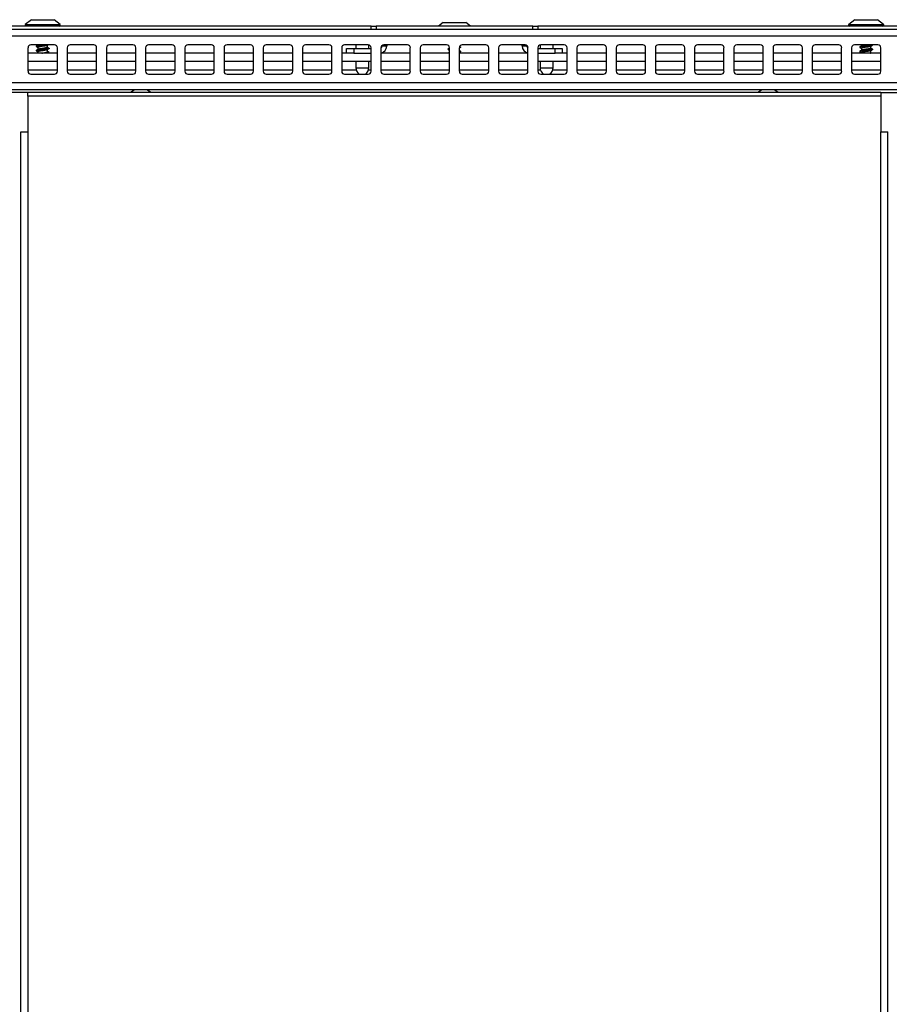
# Model space of a CAD drawing. Units: inches. Extents: x -44 to 58, y -19 to 50.
# Drawn here: x 1 to 13, y 38 to 50 of the extents above; entities that cross this region are included whole.
import ezdxf

# ---------------------------------------------------------------- set-up
doc = ezdxf.new("R2010")
doc.units = ezdxf.units.IN
doc.header["$MEASUREMENT"] = 0

msp = doc.modelspace()

# ---------------------------------------------------------------- linework, layer by layer
at = {"color": 7, "linetype": 'Continuous', "lineweight": 25}
for p, q in [((1.503, 50.235), (1.503, 50.226)), ((1.582, 50.299), (1.505, 50.239)), ((1.582, 50.299), (1.872, 50.299)), ((1.949, 50.239), (1.872, 50.299)), ((1.951, 50.226), (1.951, 50.235)), ((6.832, 50.262), (6.773, 50.216)), ((6.832, 50.262), (7.122, 50.262)), ((7.181, 50.216), (7.122, 50.262)), ((12.003, 50.235), (12.003, 50.226)), ((12.082, 50.299), (12.005, 50.239)), ((12.082, 50.299), (12.189, 50.299)), ((12.189, 50.299), (12.372, 50.299)), ((12.449, 50.239), (12.372, 50.299)), ((12.451, 50.226), (12.451, 50.235)), ((-10.833, 50.179), (24.787, 50.179)), ((5.914, 50.216), (-10.164, 50.216)), ((5.914, 50.179), (5.914, 50.216)), ((5.914, 50.216), (5.977, 50.216)), ((5.977, 50.216), (5.977, 50.179)), ((7.977, 50.216), (5.977, 50.216)), ((7.977, 50.179), (7.977, 50.216)), ((7.977, 50.216), (8.039, 50.216)), ((8.039, 50.216), (8.039, 50.179)), ((24.118, 50.216), (8.039, 50.216)), ((24.787, 50.09), (-10.833, 50.09)), ((1.877, 49.979), (1.577, 49.979)), ((1.666, 49.979), (1.666, 49.976)), ((1.788, 49.947), (1.788, 49.973)), ((2.377, 49.979), (2.077, 49.979)), ((2.877, 49.979), (2.577, 49.979)), ((3.377, 49.979), (3.077, 49.979)), ((3.877, 49.979), (3.577, 49.979)), ((4.377, 49.979), (4.077, 49.979)), ((4.877, 49.979), (4.577, 49.979)), ((5.377, 49.979), (5.077, 49.979)), ((5.877, 49.979), (5.577, 49.979)), ((5.719, 49.979), (5.719, 49.931)), ((5.885, 49.931), (5.885, 49.978)), ((6.053, 49.964), (6.053, 49.97)), ((6.377, 49.979), (6.077, 49.979)), ((6.877, 49.979), (6.577, 49.979)), ((7.377, 49.979), (7.077, 49.979)), ((7.877, 49.979), (7.577, 49.979)), ((7.901, 49.97), (7.901, 49.964)), ((8.069, 49.978), (8.069, 49.931)), ((8.377, 49.979), (8.077, 49.979)), ((8.235, 49.931), (8.235, 49.979)), ((8.877, 49.979), (8.577, 49.979)), ((9.377, 49.979), (9.077, 49.979)), ((9.877, 49.979), (9.577, 49.979)), ((10.377, 49.979), (10.077, 49.979)), ((10.877, 49.979), (10.577, 49.979)), ((11.377, 49.979), (11.077, 49.979)), ((11.877, 49.979), (11.577, 49.979)), ((12.377, 49.979), (12.077, 49.979)), ((12.166, 49.979), (12.166, 49.964)), ((12.31, 49.974), (12.31, 49.978)), ((1.539, 49.941), (1.539, 49.641)), ((1.914, 49.871), (1.539, 49.871)), ((1.644, 49.962), (1.644, 49.958)), ((1.644, 49.906), (1.644, 49.902)), ((1.666, 49.945), (1.666, 49.92)), ((1.666, 49.89), (1.666, 49.871)), ((1.788, 49.891), (1.788, 49.918)), ((1.788, 49.892), (1.788, 49.891)), ((1.81, 49.879), (1.788, 49.892)), ((1.81, 49.93), (1.81, 49.934)), ((1.81, 49.875), (1.81, 49.879)), ((1.914, 49.641), (1.914, 49.941)), ((2.039, 49.941), (2.039, 49.641)), ((2.414, 49.871), (2.039, 49.871)), ((2.414, 49.641), (2.414, 49.941)), ((2.539, 49.941), (2.539, 49.641)), ((2.914, 49.871), (2.539, 49.871)), ((2.914, 49.641), (2.914, 49.941)), ((3.039, 49.941), (3.039, 49.641)), ((3.414, 49.871), (3.039, 49.871)), ((3.414, 49.641), (3.414, 49.941)), ((3.539, 49.941), (3.539, 49.641)), ((3.914, 49.871), (3.539, 49.871)), ((3.914, 49.641), (3.914, 49.941)), ((4.039, 49.941), (4.039, 49.641)), ((4.414, 49.871), (4.039, 49.871)), ((4.414, 49.641), (4.414, 49.941)), ((4.539, 49.941), (4.539, 49.641)), ((4.914, 49.871), (4.539, 49.871)), ((4.914, 49.641), (4.914, 49.941)), ((5.039, 49.941), (5.039, 49.641)), ((5.414, 49.871), (5.039, 49.871)), ((5.414, 49.641), (5.414, 49.941)), ((5.539, 49.941), (5.539, 49.641)), ((5.602, 49.871), (5.539, 49.871)), ((5.602, 49.871), (5.602, 49.931)), ((5.602, 49.931), (5.692, 49.931)), ((5.692, 49.871), (5.602, 49.871)), ((5.692, 49.931), (5.692, 49.871)), ((5.692, 49.931), (5.914, 49.931)), ((5.692, 49.871), (5.914, 49.871)), ((5.914, 49.641), (5.914, 49.941)), ((6.039, 49.941), (6.039, 49.641)), ((6.414, 49.871), (6.039, 49.871)), ((6.053, 49.963), (6.053, 49.964)), ((6.113, 49.964), (6.053, 49.964)), ((6.113, 49.963), (6.053, 49.963)), ((6.113, 49.963), (6.113, 49.964)), ((6.414, 49.641), (6.414, 49.941)), ((6.539, 49.941), (6.539, 49.641)), ((6.914, 49.871), (6.539, 49.871)), ((6.894, 49.925), (6.894, 49.921)), ((6.914, 49.641), (6.914, 49.941)), ((7.039, 49.941), (7.039, 49.641)), ((7.414, 49.871), (7.039, 49.871)), ((7.051, 49.957), (7.046, 49.96)), ((7.06, 49.949), (7.06, 49.953)), ((7.06, 49.893), (7.06, 49.897)), ((7.414, 49.641), (7.414, 49.941)), ((7.539, 49.941), (7.539, 49.641)), ((7.914, 49.871), (7.539, 49.871)), ((7.901, 49.964), (7.841, 49.964)), ((7.841, 49.964), (7.841, 49.963)), ((7.901, 49.963), (7.841, 49.963)), ((7.901, 49.964), (7.901, 49.963)), ((7.914, 49.641), (7.914, 49.941)), ((8.039, 49.941), (8.039, 49.641)), ((8.039, 49.931), (8.262, 49.931)), ((8.039, 49.871), (8.262, 49.871)), ((8.262, 49.871), (8.262, 49.931)), ((8.262, 49.931), (8.352, 49.931)), ((8.352, 49.871), (8.262, 49.871)), ((8.352, 49.931), (8.352, 49.871)), ((8.414, 49.871), (8.352, 49.871)), ((8.414, 49.641), (8.414, 49.941)), ((8.539, 49.941), (8.539, 49.641)), ((8.914, 49.871), (8.539, 49.871)), ((8.914, 49.641), (8.914, 49.941)), ((9.039, 49.941), (9.039, 49.641)), ((9.414, 49.871), (9.039, 49.871)), ((9.414, 49.641), (9.414, 49.941)), ((9.539, 49.941), (9.539, 49.641)), ((9.914, 49.871), (9.539, 49.871)), ((9.914, 49.641), (9.914, 49.941)), ((10.039, 49.941), (10.039, 49.641)), ((10.414, 49.871), (10.039, 49.871)), ((10.414, 49.641), (10.414, 49.941)), ((10.539, 49.941), (10.539, 49.641)), ((10.914, 49.871), (10.539, 49.871)), ((10.914, 49.641), (10.914, 49.941)), ((11.039, 49.941), (11.039, 49.641)), ((11.414, 49.871), (11.039, 49.871)), ((11.414, 49.641), (11.414, 49.941)), ((11.539, 49.941), (11.539, 49.641)), ((11.914, 49.871), (11.539, 49.871)), ((11.914, 49.641), (11.914, 49.941)), ((12.039, 49.941), (12.039, 49.641)), ((12.414, 49.871), (12.039, 49.871)), ((12.144, 49.951), (12.144, 49.947)), ((12.144, 49.895), (12.144, 49.891)), ((12.166, 49.934), (12.166, 49.909)), ((12.166, 49.878), (12.166, 49.871)), ((12.288, 49.935), (12.288, 49.96)), ((12.288, 49.877), (12.288, 49.905)), ((12.31, 49.919), (12.31, 49.923)), ((12.414, 49.641), (12.414, 49.941)), ((1.914, 49.766), (1.539, 49.766)), ((2.414, 49.766), (2.039, 49.766)), ((2.914, 49.766), (2.539, 49.766)), ((3.414, 49.766), (3.039, 49.766)), ((3.914, 49.766), (3.539, 49.766)), ((4.414, 49.766), (4.039, 49.766)), ((4.914, 49.766), (4.539, 49.766)), ((5.414, 49.766), (5.039, 49.766)), ((5.914, 49.766), (5.539, 49.766)), ((5.719, 49.766), (5.719, 49.687)), ((5.885, 49.687), (5.885, 49.766)), ((6.414, 49.766), (6.039, 49.766)), ((6.914, 49.766), (6.539, 49.766)), ((7.414, 49.766), (7.039, 49.766)), ((7.914, 49.766), (7.539, 49.766)), ((8.414, 49.766), (8.039, 49.766)), ((8.069, 49.766), (8.069, 49.687)), ((8.235, 49.687), (8.235, 49.766)), ((8.914, 49.766), (8.539, 49.766)), ((9.414, 49.766), (9.039, 49.766)), ((9.914, 49.766), (9.539, 49.766)), ((10.414, 49.766), (10.039, 49.766)), ((10.914, 49.766), (10.539, 49.766)), ((11.414, 49.766), (11.039, 49.766)), ((11.914, 49.766), (11.539, 49.766)), ((12.414, 49.766), (12.039, 49.766)), ((1.577, 49.604), (1.877, 49.604)), ((2.077, 49.604), (2.377, 49.604)), ((2.577, 49.604), (2.877, 49.604)), ((3.077, 49.604), (3.377, 49.604)), ((3.577, 49.604), (3.877, 49.604)), ((4.077, 49.604), (4.377, 49.604)), ((4.577, 49.604), (4.877, 49.604)), ((5.077, 49.604), (5.377, 49.604)), ((5.577, 49.604), (5.877, 49.604)), ((6.077, 49.604), (6.377, 49.604)), ((6.577, 49.604), (6.877, 49.604)), ((7.077, 49.604), (7.377, 49.604)), ((7.577, 49.604), (7.877, 49.604)), ((8.077, 49.604), (8.377, 49.604)), ((8.577, 49.604), (8.877, 49.604)), ((9.077, 49.604), (9.377, 49.604)), ((9.577, 49.604), (9.877, 49.604)), ((10.077, 49.604), (10.377, 49.604)), ((10.577, 49.604), (10.877, 49.604)), ((11.077, 49.604), (11.377, 49.604)), ((11.577, 49.604), (11.877, 49.604)), ((12.077, 49.604), (12.377, 49.604)), ((24.787, 49.493), (-10.833, 49.493)), ((24.698, 49.404), (-10.744, 49.404)), ((1.538, 49.369), (1.155, 49.369)), ((12.415, 49.369), (1.538, 49.369)), ((1.538, 49.324), (1.538, 49.369)), ((12.14, 49.369), (1.814, 49.369)), ((12.415, 49.369), (12.799, 49.369)), ((12.415, 49.369), (12.415, 49.324)), ((1.538, 49.324), (1.538, 48.869)), ((12.415, 49.324), (1.538, 49.324)), ((12.415, 49.324), (12.415, 48.869)), ((1.449, 27.5), (1.449, 48.869)), ((1.449, 48.869), (1.538, 48.869)), ((1.538, 48.869), (1.538, 27.5)), ((12.415, 48.869), (12.504, 48.869)), ((12.415, 27.5), (12.415, 48.869)), ((12.504, 27.5), (12.504, 48.869))]:
    msp.add_line(p, q, dxfattribs=at)
at = {"color": 8, "linetype": 'Continuous', "lineweight": 25}
for p, q in [((1.503, 50.235), (1.951, 50.235)), ((1.503, 50.226), (1.951, 50.226)), ((1.505, 50.239), (1.949, 50.239)), ((12.003, 50.235), (12.168, 50.235)), ((12.003, 50.226), (12.168, 50.226)), ((12.005, 50.239), (12.168, 50.239)), ((12.168, 50.239), (12.449, 50.239)), ((12.168, 50.235), (12.451, 50.235)), ((12.168, 50.226), (12.451, 50.226)), ((1.539, 49.661), (1.914, 49.661)), ((2.039, 49.661), (2.414, 49.661)), ((2.539, 49.661), (2.914, 49.661)), ((3.039, 49.661), (3.414, 49.661)), ((3.539, 49.661), (3.914, 49.661)), ((4.039, 49.661), (4.414, 49.661)), ((4.539, 49.661), (4.914, 49.661)), ((5.039, 49.661), (5.414, 49.661)), ((5.539, 49.661), (5.722, 49.661)), ((5.719, 49.687), (5.85, 49.687)), ((5.85, 49.687), (5.885, 49.687)), ((5.882, 49.661), (5.914, 49.661)), ((6.039, 49.661), (6.414, 49.661)), ((6.539, 49.661), (6.914, 49.661)), ((7.039, 49.661), (7.414, 49.661)), ((7.539, 49.661), (7.914, 49.661)), ((8.039, 49.661), (8.072, 49.661)), ((8.069, 49.687), (8.18, 49.687)), ((8.18, 49.687), (8.235, 49.687)), ((8.232, 49.661), (8.414, 49.661)), ((8.539, 49.661), (8.914, 49.661)), ((9.039, 49.661), (9.414, 49.661)), ((9.539, 49.661), (9.914, 49.661)), ((10.039, 49.661), (10.414, 49.661)), ((10.539, 49.661), (10.914, 49.661)), ((11.039, 49.661), (11.414, 49.661)), ((11.539, 49.661), (11.914, 49.661)), ((12.039, 49.661), (12.414, 49.661))]:
    msp.add_line(p, q, dxfattribs=at)
at = {"color": 7, "linetype": 'Continuous', "lineweight": 25, "flags": 128}
for points in [[(2.898, 49.404), (2.854, 49.375), (2.847, 49.369)], [(3.107, 49.369), (3.1, 49.375), (3.055, 49.404)], [(10.898, 49.404), (10.854, 49.375), (10.847, 49.369)], [(11.107, 49.369), (11.1, 49.375), (11.055, 49.404)]]:
    msp.add_lwpolyline(points, dxfattribs=at)
at = {"color": 7, "linetype": 'Continuous', "lineweight": 25}
for centre, radius, start, end in [((1.508, 50.235), 0.005, 128, 180), ((1.513, 50.226), 0.01, 180, 270), ((1.941, 50.226), 0.01, 270, 0), ((1.946, 50.235), 0.005, 0, 52), ((12.008, 50.235), 0.005, 128, 180), ((12.013, 50.226), 0.01, 180, 270), ((12.441, 50.226), 0.01, 270, 0), ((12.446, 50.235), 0.005, 0, 52), ((1.577, 49.941), 0.0375, 90, 180), ((1.877, 49.941), 0.0375, 0, 90), ((2.077, 49.941), 0.0375, 90, 180), ((2.377, 49.941), 0.0375, 0, 90), ((2.577, 49.941), 0.0375, 90, 180), ((2.877, 49.941), 0.0375, 0, 90), ((3.077, 49.941), 0.0375, 90, 180), ((3.377, 49.941), 0.0375, 0, 90), ((3.577, 49.941), 0.0375, 90, 180), ((3.877, 49.941), 0.0375, 0, 90), ((4.077, 49.941), 0.0375, 90, 180), ((4.377, 49.941), 0.0375, 0, 90), ((4.577, 49.941), 0.0375, 90, 180), ((4.877, 49.941), 0.0375, 0, 90), ((5.077, 49.941), 0.0375, 90, 180), ((5.377, 49.941), 0.0375, 0, 90), ((5.577, 49.941), 0.0375, 90, 180), ((5.877, 49.941), 0.0375, 0, 90), ((6.077, 49.941), 0.0375, 90, 180), ((6.145, 49.964), 0.032, 152.4514, 180), ((6.377, 49.941), 0.0375, 0, 90), ((6.577, 49.941), 0.0375, 90, 180), ((6.877, 49.941), 0.0375, 0, 90), ((7.077, 49.941), 0.0375, 90, 180), ((7.377, 49.941), 0.0375, 0, 90), ((7.577, 49.941), 0.0375, 90, 180), ((7.809, 49.964), 0.032, 0, 27.5486), ((7.877, 49.941), 0.0375, 0, 90), ((8.077, 49.941), 0.0375, 90, 180), ((8.377, 49.941), 0.0375, 0, 90), ((8.577, 49.941), 0.0375, 90, 180), ((8.877, 49.941), 0.0375, 0, 90), ((9.077, 49.941), 0.0375, 90, 180), ((9.377, 49.941), 0.0375, 0, 90), ((9.577, 49.941), 0.0375, 90, 180), ((9.877, 49.941), 0.0375, 0, 90), ((10.077, 49.941), 0.0375, 90, 180), ((10.377, 49.941), 0.0375, 0, 90), ((10.577, 49.941), 0.0375, 90, 180), ((10.877, 49.941), 0.0375, 0, 90), ((11.077, 49.941), 0.0375, 90, 180), ((11.377, 49.941), 0.0375, 0, 90), ((11.577, 49.941), 0.0375, 90, 180), ((11.877, 49.941), 0.0375, 0, 90), ((12.077, 49.941), 0.0375, 90, 180), ((12.377, 49.941), 0.0375, 0, 90), ((6.021, 49.963), 0.032, 305.028, 0), ((6.021, 49.963), 0.092, 281.5161, 0), ((7.933, 49.963), 0.092, 180, 258.4839), ((7.933, 49.963), 0.032, 180, 234.972), ((1.577, 49.641), 0.0375, 180, 270), ((1.877, 49.641), 0.0375, 270, 0), ((2.077, 49.641), 0.0375, 180, 270), ((2.377, 49.641), 0.0375, 270, 0), ((2.577, 49.641), 0.0375, 180, 270), ((2.877, 49.641), 0.0375, 270, 0), ((3.077, 49.641), 0.0375, 180, 270), ((3.377, 49.641), 0.0375, 270, 0), ((3.577, 49.641), 0.0375, 180, 270), ((3.877, 49.641), 0.0375, 270, 0), ((4.077, 49.641), 0.0375, 180, 270), ((4.377, 49.641), 0.0375, 270, 0), ((4.577, 49.641), 0.0375, 180, 270), ((4.877, 49.641), 0.0375, 270, 0), ((5.077, 49.641), 0.0375, 180, 270), ((5.377, 49.641), 0.0375, 270, 0), ((5.577, 49.641), 0.0375, 180, 270), ((5.819, 49.687), 0.1, 180, 235.929), ((5.785, 49.687), 0.1, 304.071, 0), ((5.877, 49.641), 0.0375, 270, 0), ((6.077, 49.641), 0.0375, 180, 270), ((6.377, 49.641), 0.0375, 270, 0), ((6.577, 49.641), 0.0375, 180, 270), ((6.877, 49.641), 0.0375, 270, 0), ((7.077, 49.641), 0.0375, 180, 270), ((7.377, 49.641), 0.0375, 270, 0), ((7.577, 49.641), 0.0375, 180, 270), ((7.877, 49.641), 0.0375, 270, 0), ((8.077, 49.641), 0.0375, 180, 270), ((8.169, 49.687), 0.1, 180, 235.929), ((8.135, 49.687), 0.1, 304.071, 0), ((8.377, 49.641), 0.0375, 270, 0), ((8.577, 49.641), 0.0375, 180, 270), ((8.877, 49.641), 0.0375, 270, 0), ((9.077, 49.641), 0.0375, 180, 270), ((9.377, 49.641), 0.0375, 270, 0), ((9.577, 49.641), 0.0375, 180, 270), ((9.877, 49.641), 0.0375, 270, 0), ((10.077, 49.641), 0.0375, 180, 270), ((10.377, 49.641), 0.0375, 270, 0), ((10.577, 49.641), 0.0375, 180, 270), ((10.877, 49.641), 0.0375, 270, 0), ((11.077, 49.641), 0.0375, 180, 270), ((11.377, 49.641), 0.0375, 270, 0), ((11.577, 49.641), 0.0375, 180, 270), ((11.877, 49.641), 0.0375, 270, 0), ((12.077, 49.641), 0.0375, 180, 270), ((12.377, 49.641), 0.0375, 270, 0)]:
    msp.add_arc(centre, radius, start, end, dxfattribs=at)
for points, knots in [([(1.786, 49.979), (1.786, 49.979), (1.78, 49.978), (1.759, 49.976), (1.727, 49.972), (1.694, 49.968), (1.667, 49.965), (1.649, 49.961), (1.642, 49.959), (1.646, 49.957), (1.647, 49.956)], [0, 0, 0, 0, 0.005252, 0.156327, 0.312348, 0.468368, 0.619443, 0.776854, 0.930165, 1, 1, 1, 1]), ([(1.753, 49.979), (1.745, 49.978), (1.725, 49.976), (1.694, 49.972), (1.667, 49.969), (1.648, 49.965), (1.645, 49.963), (1.644, 49.962)], [0, 0, 0, 0, 0.172102, 0.381175, 0.583621, 0.794557, 1, 1, 1, 1]), ([(1.668, 49.977), (1.664, 49.975), (1.656, 49.97), (1.649, 49.966), (1.645, 49.963)], [0, 0, 0, 0, 0.499003, 1, 1, 1, 1]), ([(1.781, 49.969), (1.784, 49.971), (1.789, 49.974), (1.795, 49.978), (1.797, 49.979)], [0, 0, 0, 0, 0.644633, 1, 1, 1, 1]), ([(12.308, 49.978), (12.308, 49.978), (12.308, 49.976), (12.294, 49.972), (12.269, 49.969), (12.238, 49.965), (12.205, 49.962), (12.175, 49.959), (12.154, 49.955), (12.143, 49.953), (12.145, 49.951), (12.145, 49.951)], [0, 0, 0, 0, 0.085049, 0.211316, 0.333581, 0.460974, 0.585049, 0.709124, 0.836516, 0.958781, 1, 1, 1, 1]), ([(12.308, 49.974), (12.308, 49.974), (12.308, 49.972), (12.294, 49.968), (12.269, 49.965), (12.238, 49.961), (12.205, 49.958), (12.175, 49.955), (12.154, 49.951), (12.143, 49.949), (12.145, 49.947), (12.145, 49.947)], [0, 0, 0, 0, 0.085049, 0.211316, 0.333581, 0.460974, 0.585049, 0.709124, 0.836516, 0.958781, 1, 1, 1, 1]), ([(12.239, 49.979), (12.237, 49.979), (12.229, 49.977), (12.21, 49.975), (12.189, 49.971), (12.173, 49.968), (12.17, 49.966), (12.168, 49.965)], [0, 0, 0, 0, 0.051967, 0.3040139, 0.5560609, 0.8149795, 1, 1, 1, 1]), ([(12.286, 49.959), (12.29, 49.962), (12.297, 49.966), (12.305, 49.97), (12.309, 49.973)], [0, 0, 0, 0, 0.498448, 1, 1, 1, 1]), ([(1.81, 49.93), (1.809, 49.929), (1.806, 49.927), (1.787, 49.923), (1.76, 49.92), (1.727, 49.916), (1.694, 49.913), (1.667, 49.91), (1.649, 49.906), (1.642, 49.903), (1.646, 49.901), (1.647, 49.901)], [0, 0, 0, 0, 0.117438, 0.238016, 0.35374, 0.473253, 0.592766, 0.70849, 0.829068, 0.946506, 1, 1, 1, 1]), ([(1.81, 49.934), (1.809, 49.933), (1.806, 49.931), (1.787, 49.927), (1.76, 49.924), (1.727, 49.92), (1.694, 49.917), (1.667, 49.914), (1.648, 49.91), (1.645, 49.908), (1.644, 49.906)], [0, 0, 0, 0, 0.124075, 0.251468, 0.373733, 0.5, 0.626267, 0.748532, 0.875925, 1, 1, 1, 1]), ([(1.645, 49.957), (1.649, 49.954), (1.656, 49.95), (1.663, 49.946), (1.666, 49.944)], [0, 0, 0, 0, 0.5412716, 1, 1, 1, 1]), ([(1.668, 49.921), (1.664, 49.919), (1.656, 49.915), (1.649, 49.91), (1.645, 49.908)], [0, 0, 0, 0, 0.499003, 1, 1, 1, 1]), ([(1.645, 49.901), (1.649, 49.899), (1.656, 49.895), (1.663, 49.891), (1.666, 49.889)], [0, 0, 0, 0, 0.541272, 1, 1, 1, 1]), ([(1.781, 49.969), (1.777, 49.968), (1.77, 49.966), (1.751, 49.963), (1.727, 49.959), (1.703, 49.956), (1.683, 49.952), (1.669, 49.949), (1.667, 49.946), (1.666, 49.945)], [0, 0, 0, 0, 0.118868, 0.262736, 0.411405, 0.560073, 0.703942, 0.853962, 1, 1, 1, 1]), ([(1.781, 49.913), (1.777, 49.912), (1.77, 49.91), (1.751, 49.907), (1.727, 49.904), (1.703, 49.9), (1.683, 49.897), (1.669, 49.893), (1.667, 49.891), (1.666, 49.89)], [0, 0, 0, 0, 0.118868, 0.262736, 0.411405, 0.560073, 0.703942, 0.853962, 1, 1, 1, 1]), ([(1.788, 49.947), (1.787, 49.946), (1.785, 49.944), (1.771, 49.94), (1.751, 49.937), (1.727, 49.933), (1.703, 49.929), (1.683, 49.926), (1.671, 49.923), (1.669, 49.922), (1.669, 49.921)], [0, 0, 0, 0, 0.133579, 0.270799, 0.402393, 0.538377, 0.674362, 0.805956, 0.943176, 1, 1, 1, 1]), ([(1.714, 49.871), (1.72, 49.872), (1.734, 49.875), (1.754, 49.879), (1.771, 49.883), (1.783, 49.886), (1.788, 49.889), (1.788, 49.891), (1.788, 49.891)], [0, 0, 0, 0, 0.18214, 0.373607, 0.564948, 0.756467, 0.947801, 1, 1, 1, 1]), ([(1.81, 49.879), (1.809, 49.878), (1.806, 49.876), (1.793, 49.873), (1.781, 49.871), (1.778, 49.871)], [0, 0, 0, 0, 0.4349937, 0.8615566, 1, 1, 1, 1]), ([(1.801, 49.938), (1.798, 49.94), (1.791, 49.945), (1.784, 49.949), (1.781, 49.951)], [0, 0, 0, 0, 0.500203, 1, 1, 1, 1]), ([(1.781, 49.913), (1.784, 49.915), (1.791, 49.92), (1.798, 49.924), (1.801, 49.926)], [0, 0, 0, 0, 0.499797, 1, 1, 1, 1]), ([(1.8, 49.883), (1.802, 49.883), (1.808, 49.881), (1.809, 49.88), (1.81, 49.879)], [0, 0, 0, 0, 0.175131, 1, 1, 1, 1]), ([(6.914, 49.927), (6.909, 49.926), (6.897, 49.924), (6.892, 49.922), (6.896, 49.92), (6.897, 49.92)], [0, 0, 0, 0, 0.354272, 0.797916, 1, 1, 1, 1]), ([(6.914, 49.931), (6.909, 49.93), (6.897, 49.928), (6.895, 49.926), (6.894, 49.925)], [0, 0, 0, 0, 0.443996, 1, 1, 1, 1]), ([(6.914, 49.938), (6.912, 49.936), (6.905, 49.932), (6.899, 49.929), (6.895, 49.927)], [0, 0, 0, 0, 0.416501, 1, 1, 1, 1]), ([(6.895, 49.92), (6.899, 49.917), (6.905, 49.914), (6.912, 49.91), (6.914, 49.908)], [0, 0, 0, 0, 0.5834991, 1, 1, 1, 1]), ([(6.914, 49.882), (6.912, 49.881), (6.905, 49.877), (6.899, 49.873), (6.895, 49.871)], [0, 0, 0, 0, 0.420676, 1, 1, 1, 1]), ([(6.914, 49.876), (6.909, 49.875), (6.899, 49.873), (6.897, 49.872), (6.897, 49.871)], [0, 0, 0, 0, 0.594583, 1, 1, 1, 1]), ([(7.039, 49.937), (7.04, 49.938), (7.044, 49.94), (7.048, 49.943), (7.051, 49.945)], [0, 0, 0, 0, 0.136446, 1, 1, 1, 1]), ([(7.051, 49.901), (7.048, 49.903), (7.044, 49.906), (7.04, 49.908), (7.039, 49.909)], [0, 0, 0, 0, 0.863554, 1, 1, 1, 1]), ([(7.06, 49.897), (7.059, 49.896), (7.057, 49.894), (7.045, 49.892), (7.039, 49.891)], [0, 0, 0, 0, 0.556004, 1, 1, 1, 1]), ([(7.06, 49.893), (7.059, 49.892), (7.057, 49.89), (7.045, 49.888), (7.039, 49.887)], [0, 0, 0, 0, 0.556004, 1, 1, 1, 1]), ([(7.039, 49.882), (7.04, 49.882), (7.044, 49.885), (7.048, 49.887), (7.051, 49.889)], [0, 0, 0, 0, 0.136446, 1, 1, 1, 1]), ([(7.06, 49.953), (7.059, 49.952), (7.057, 49.95), (7.045, 49.948), (7.04, 49.947)], [0, 0, 0, 0, 0.574043, 1, 1, 1, 1]), ([(7.06, 49.949), (7.059, 49.948), (7.057, 49.946), (7.045, 49.944), (7.04, 49.943)], [0, 0, 0, 0, 0.560103, 1, 1, 1, 1]), ([(12.168, 49.965), (12.164, 49.963), (12.157, 49.959), (12.149, 49.954), (12.145, 49.952)], [0, 0, 0, 0, 0.498889, 1, 1, 1, 1]), ([(12.145, 49.945), (12.149, 49.943), (12.156, 49.939), (12.163, 49.935), (12.166, 49.933)], [0, 0, 0, 0, 0.549868, 1, 1, 1, 1]), ([(12.307, 49.925), (12.308, 49.924), (12.312, 49.923), (12.308, 49.92), (12.294, 49.917), (12.269, 49.914), (12.238, 49.91), (12.205, 49.906), (12.175, 49.903), (12.154, 49.899), (12.143, 49.897), (12.145, 49.895), (12.145, 49.895)], [0, 0, 0, 0, 0.023597, 0.142004, 0.260411, 0.375065, 0.494528, 0.610879, 0.727231, 0.846693, 0.961347, 1, 1, 1, 1]), ([(12.308, 49.919), (12.308, 49.918), (12.308, 49.916), (12.294, 49.913), (12.269, 49.91), (12.238, 49.906), (12.205, 49.902), (12.175, 49.899), (12.154, 49.895), (12.143, 49.893), (12.145, 49.891), (12.145, 49.891)], [0, 0, 0, 0, 0.0850486, 0.2113158, 0.3335809, 0.4609735, 0.5850486, 0.7091237, 0.8365163, 0.9587814, 1, 1, 1, 1]), ([(12.168, 49.91), (12.164, 49.908), (12.157, 49.903), (12.149, 49.899), (12.145, 49.897)], [0, 0, 0, 0, 0.498889, 1, 1, 1, 1]), ([(12.145, 49.889), (12.149, 49.887), (12.156, 49.883), (12.163, 49.879), (12.166, 49.877)], [0, 0, 0, 0, 0.549868, 1, 1, 1, 1]), ([(12.286, 49.959), (12.286, 49.959), (12.285, 49.958), (12.276, 49.956), (12.258, 49.952), (12.235, 49.949), (12.21, 49.945), (12.188, 49.942), (12.173, 49.938), (12.166, 49.936), (12.167, 49.934), (12.167, 49.934)], [0, 0, 0, 0, 0.004223, 0.141673, 0.274685, 0.413384, 0.548402, 0.68342, 0.822119, 0.955131, 1, 1, 1, 1]), ([(12.286, 49.904), (12.286, 49.904), (12.285, 49.903), (12.276, 49.9), (12.258, 49.897), (12.235, 49.893), (12.21, 49.89), (12.188, 49.886), (12.173, 49.883), (12.166, 49.88), (12.167, 49.879), (12.167, 49.878)], [0, 0, 0, 0, 0.004223, 0.141673, 0.274685, 0.413384, 0.548402, 0.68342, 0.822119, 0.955131, 1, 1, 1, 1]), ([(12.287, 49.935), (12.287, 49.935), (12.287, 49.933), (12.276, 49.929), (12.258, 49.926), (12.235, 49.923), (12.21, 49.919), (12.189, 49.916), (12.173, 49.912), (12.17, 49.91), (12.168, 49.91)], [0, 0, 0, 0, 0.091701, 0.227845, 0.359594, 0.496976, 0.630711, 0.764447, 0.901828, 1, 1, 1, 1]), ([(12.281, 49.871), (12.284, 49.872), (12.288, 49.874), (12.287, 49.876), (12.287, 49.877)], [0, 0, 0, 0, 0.668913, 1, 1, 1, 1]), ([(12.286, 49.904), (12.29, 49.906), (12.297, 49.91), (12.305, 49.915), (12.309, 49.917)], [0, 0, 0, 0, 0.498448, 1, 1, 1, 1]), ([(12.308, 49.925), (12.304, 49.927), (12.298, 49.931), (12.291, 49.935), (12.288, 49.936)], [0, 0, 0, 0, 0.559463, 1, 1, 1, 1]), ([(12.3, 49.871), (12.297, 49.873), (12.293, 49.875), (12.289, 49.878), (12.288, 49.878)], [0, 0, 0, 0, 0.709545, 1, 1, 1, 1])]:
    msp.add_open_spline(points, degree=3, knots=knots, dxfattribs=at)

doc.saveas('drawing.dxf')
